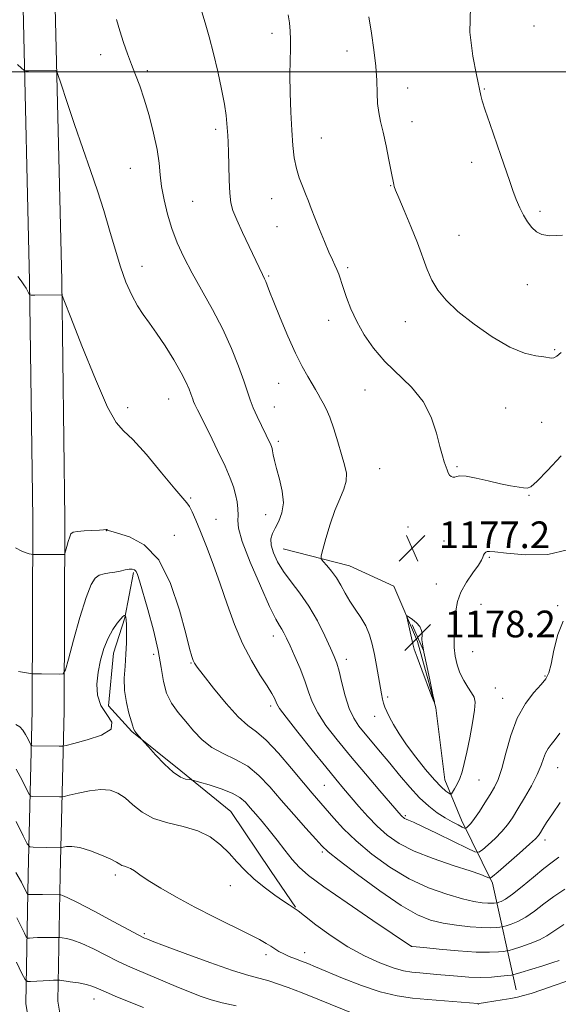
# Model space of a CAD drawing. Extents: x 2142300 to 2145200, y 322300 to 325200.
# Drawn here: x 2144064 to 2144225, y 322721 to 323016 of the extents above; entities that cross this region are included whole.
import ezdxf

# ---------------------------------------------------------------- set-up
doc = ezdxf.new("R2010")
doc.units = 0
doc.header["$MEASUREMENT"] = 0
for name, color, linetype, lineweight in [('DTM HARD BREAKLINE', 7, 'Continuous', 0), ('DTM SPOT ELEVATION', 2, 'Continuous', 13), ('GRID LINE', 7, 'Continuous', 0), ('INDEX CONTOUR', 41, 'Continuous', 13), ('INTERMEDIATE CONTOUR', 44, 'Continuous', 0), ('SPOT ELEVATION', 7, 'Continuous', 0)]:
    doc.layers.add(name, color=color, linetype=linetype, lineweight=lineweight)
doc.styles.add('Style-ITALICS', font='ITALICS.shx')

# ---------------------------------------------------------------- blocks, each defined once
blk = doc.blocks.new('SPOT')
at = {"layer": 'SPOT ELEVATION'}
for p, q in [((-3.91, -3.91), (3.82, 3.81)), ((-1.65, 3.77), (1.72, -3.93))]:
    blk.add_line(p, q, dxfattribs=at)

msp = doc.modelspace()

# ---------------------------------------------------------------- linework, layer by layer
at = {"layer": 'DTM HARD BREAKLINE'}
for points in [[(2144457.95, 322753.98, 1140.81), (2144426.98, 322736.94, 1140.37), (2144391.58, 322720.47, 1140.81), (2144356.73, 322700.13, 1141.7), (2144313.59, 322677.6, 1143.19), (2144290.93, 322669.93, 1144.07), (2144265.49, 322660.06, 1144.52), (2144251.12, 322656.78, 1144.63), (2144230.68, 322654.63, 1144.46), (2144190.92, 322656.95, 1143.8), (2144160.55, 322661.45, 1144.57), (2144127.99, 322669.27, 1144.74), (2144109.78, 322676.5, 1144.96), (2144088.82, 322685.39, 1145.56), (2144076.14, 322693.16, 1146.83), (2144068.98, 322700.91, 1148.93), (2144065.72, 322720.8, 1153.02), (2144066.37, 322759.46, 1158.93), (2144067.61, 322808.62, 1165.39), (2144067.77, 322866.06, 1168.6), (2144066.86, 322937.31, 1170.09), (2144064.87, 323019.06, 1172.57)], [(2144453.32, 322762.39, 1140.81), (2144422.64, 322745.51, 1140.37), (2144387.13, 322728.99, 1140.81), (2144352.09, 322708.53, 1141.7), (2144309.81, 322686.45, 1143.19), (2144287.65, 322678.96, 1144.07), (2144262.67, 322669.26, 1144.52), (2144249.54, 322666.27, 1144.63), (2144230.46, 322664.26, 1144.46), (2144191.91, 322666.51, 1143.8), (2144162.38, 322670.88, 1144.57), (2144130.9, 322678.44, 1144.74), (2144113.43, 322685.38, 1144.96), (2144093.23, 322693.95, 1145.56), (2144082.29, 322700.65, 1146.83), (2144077.99, 322705.31, 1148.93), (2144075.33, 322721.5, 1153.02), (2144075.97, 322759.26, 1158.93), (2144077.21, 322808.49, 1165.39), (2144077.37, 322866.11, 1168.6), (2144076.46, 322937.49, 1170.09), (2144074.47, 323019.25, 1172.57)], [(2144142.82, 322857.01, 1174.89), (2144162.69, 322851.98, 1176.88), (2144175.93, 322845.87, 1177.71), (2144183.07, 322829.28, 1178.26), (2144188.54, 322809.38, 1177.99), (2144191.24, 322787.83, 1176.77), (2144196.18, 322775.67, 1174.67), (2144205.52, 322756.87, 1169.65), (2144212.61, 322724.81, 1160.75)], [(2144097.96, 322849.97, 1165.78), (2144095.35, 322836.39, 1163.9), (2144092.02, 322825.76, 1163.28), (2144090.51, 322809.98, 1163.39), (2144097.46, 322802.25, 1163.9), (2144112.11, 322790.47, 1164.34), (2144127.13, 322778.32, 1162.8), (2144139.19, 322760.3, 1162.62), (2144146.5, 322749.64, 1162.07)]]:
    msp.add_polyline3d(points, dxfattribs=at)
at = {"layer": 'DTM SPOT ELEVATION'}
for p in [(2144217.98, 323013.75, 1183.08), (2144139.47, 323011.57, 1177.52), (2144161.89, 323006.28, 1179.37), (2144088.14, 323005.11, 1173.46), (2144102.14, 323000.33, 1174.27), (2144180.11, 322995.17, 1180.62), (2144203.1, 322994.88, 1182.1), (2144122.59, 322982.74, 1175.64), (2144181.42, 322985.02, 1180.53), (2144154.21, 322980.22, 1178.91), (2144097.03, 322971.07, 1173.13), (2144199.26, 322972.92, 1181.56), (2144175, 322965.87, 1179.94), (2144139.38, 322962, 1177.2), (2144115.67, 322961.21, 1174.97), (2144219.77, 322958.23, 1182.29), (2144141, 322953.61, 1177.11), (2144195.42, 322950.98, 1180.93), (2144100.5, 322941.71, 1172.72), (2144162.14, 322941.35, 1178.28), (2144138.41, 322938.82, 1176.16), (2144215.9, 322936.17, 1181.35), (2144156.38, 322925.57, 1177.39), (2144179.38, 322925.14, 1179.2), (2144224.08, 322916.75, 1180.14), (2144141.43, 322906.67, 1175.18), (2144167.28, 322904.6, 1177.19), (2144108.48, 322901.94, 1171.16), (2144096.22, 322899.31, 1170.36), (2144140.18, 322899.52, 1174.78), (2144209.45, 322899.27, 1178.97), (2144220.25, 322894.9, 1179.17), (2144141.37, 322889.25, 1174.33), (2144171.69, 322881.09, 1176.96), (2144194.87, 322881.69, 1178.17), (2144115.09, 322872.23, 1170.18), (2144216.42, 322873.06, 1177.91), (2144137.52, 322867.28, 1173.27), (2144122.71, 322865.86, 1170.88), (2144089.81, 322862.49, 1167.97), (2144180.15, 322863.62, 1177.12), (2144110.18, 322861.1, 1168.79), (2144190.98, 322859.37, 1177.1), (2144204.55, 322854.46, 1175.82), (2144188.69, 322846.53, 1177.28), (2144202.06, 322840.38, 1174.45), (2144224.97, 322839.97, 1174.1), (2144139.9, 322830.87, 1171.38), (2144199.56, 322826.25, 1174.73), (2144103.98, 322825.39, 1165.46), (2144161.7, 322823.89, 1174.54), (2144115.23, 322822.83, 1167.9), (2144221.24, 322818.94, 1174.13), (2144206.3, 322815.31, 1174.86), (2144174.09, 322812.67, 1176.27), (2144208.57, 322812.2, 1174.76), (2144139.1, 322809.94, 1169.64), (2144170.22, 322806.87, 1175.47), (2144224.99, 322791.44, 1171.16), (2144201.44, 322787.73, 1175.11), (2144155.15, 322786.13, 1169.03), (2144179.37, 322777.06, 1172.23), (2144221.19, 322769.78, 1169.51), (2144154.49, 322766.21, 1165.73), (2144092.55, 322759.27, 1159.59), (2144126.96, 322756.08, 1161.38), (2144101.2, 322741.66, 1158.24), (2144181.28, 322737.91, 1164.01), (2144137.65, 322735.38, 1159.56), (2144149.21, 322736, 1160.61), (2144086.14, 322722.07, 1153.33), (2144201.26, 322720.58, 1159.97)]:
    msp.add_point(p, dxfattribs=at)
at = {"layer": 'GRID LINE', "flags": 128}
msp.add_lwpolyline([(2142500, 323000), (2145000, 323000)], dxfattribs=at)
at = {"layer": 'INDEX CONTOUR', "flags": 128}
for points, elevation in [([(2144168.455, 323016.46), (2144169.211, 323011.634), (2144169.964, 323006.551), (2144170.534, 323001.667), (2144170.809, 322997.357), (2144170.924, 322993.658), (2144171.078, 322990.521), (2144171.433, 322987.821), (2144171.998, 322985.117), (2144172.741, 322981.895), (2144173.611, 322977.864), (2144174.473, 322973.659), (2144175.171, 322970.142), (2144175.914, 322966.218), (2144176.06, 322965.669), (2144176.479, 322964.558), (2144177.432, 322962.267), (2144179.065, 322958.421), (2144181.064, 322953.628), (2144183, 322948.743), (2144185.905, 322940.767), (2144187.316, 322937.534), (2144189.089, 322934.568), (2144191.578, 322931.571), (2144195.152, 322928.218), (2144199.983, 322924.355), (2144205.445, 322920.532), (2144210.711, 322917.478), (2144215.096, 322915.706), (2144218.471, 322914.911), (2144220.848, 322914.578), (2144223.17, 322914.148), (2144223.853, 322914.273), (2144224.734, 322914.83), (2144226.106, 322915.885)], 1180), ([(2144063.362, 322938.661), (2144064.344, 322937.348), (2144065.124, 322936.2), (2144065.773, 322935.131), (2144066.287, 322934.207), (2144066.643, 322933.528), (2144066.89, 322933.162), (2144067.35, 322933.034), (2144068.418, 322933.034), (2144076.418, 322933.178), (2144076.584, 322932.927), (2144077.294, 322931.171), (2144079.157, 322926.402), (2144082.501, 322917.876), (2144086.539, 322907.891), (2144090.204, 322899.503), (2144092.781, 322894.858), (2144094.946, 322892.444), (2144097.736, 322889.835), (2144101.814, 322885.291), (2144106.39, 322879.804), (2144110.305, 322875.05), (2144112.707, 322872.252), (2144113.956, 322870.828), (2144114.714, 322869.741), (2144115.547, 322868.106), (2144116.63, 322865.637), (2144118.044, 322862.198), (2144119.821, 322857.723), (2144121.848, 322852.423), (2144123.968, 322846.574), (2144126.073, 322840.462), (2144128.249, 322834.389), (2144130.633, 322828.662), (2144133.272, 322823.564), (2144135.857, 322819.276), (2144137.99, 322815.955), (2144139.378, 322813.68), (2144140.154, 322812.232), (2144140.886, 322810.544), (2144141.724, 322809.216), (2144143.711, 322806.537), (2144147.215, 322802.056), (2144151.494, 322796.689), (2144155.532, 322791.691), (2144158.571, 322787.993), (2144160.893, 322785.223), (2144165.438, 322779.846), (2144168.109, 322776.815), (2144170.953, 322773.862), (2144173.968, 322771.194), (2144177.518, 322768.761), (2144182.06, 322766.45), (2144187.776, 322764.199), (2144193.744, 322762.153), (2144198.775, 322760.509), (2144201.973, 322759.408), (2144203.642, 322758.761), (2144204.386, 322758.419), (2144204.812, 322758.326), (2144205.54, 322758.79), (2144207.193, 322760.207), (2144213.596, 322765.811), (2144216.598, 322768.481), (2144218.388, 322770.15), (2144219.273, 322771.135), (2144219.83, 322771.992), (2144220.564, 322773.213), (2144221.71, 322775.026), (2144223.433, 322777.597), (2144225.804, 322780.973)], 1170), ([(2144062.839, 322775.315), (2144064.949, 322770.998), (2144066.143, 322768.608), (2144066.911, 322767.72), (2144067.911, 322767.575), (2144076.124, 322767.422), (2144076.384, 322767.469), (2144076.912, 322767.598), (2144077.917, 322767.797), (2144079.544, 322767.846), (2144081.93, 322767.471), (2144085.064, 322766.511), (2144088.373, 322765.225), (2144091.151, 322763.985), (2144092.88, 322763.086), (2144093.837, 322762.508), (2144094.49, 322762.152), (2144095.226, 322761.915), (2144096.103, 322761.653), (2144097.089, 322761.219), (2144098.231, 322760.47), (2144099.861, 322759.298), (2144102.389, 322757.601), (2144106.107, 322755.325), (2144110.851, 322752.612), (2144116.342, 322749.65), (2144122.228, 322746.638), (2144132.516, 322741.527), (2144135.684, 322739.89), (2144137.687, 322738.77), (2144139.061, 322737.924), (2144140.274, 322737.146), (2144141.528, 322736.387), (2144142.954, 322735.636), (2144144.64, 322734.887), (2144146.483, 322734.149), (2144148.335, 322733.436), (2144150.17, 322732.717), (2144152.467, 322731.784), (2144160.617, 322728.388), (2144166.247, 322726.186), (2144171.894, 322724.288), (2144176.933, 322723.075), (2144181.545, 322722.399), (2144186.109, 322721.975), (2144201.138, 322720.709), (2144201.316, 322720.704), (2144201.49, 322720.723), (2144203.385, 322721.017), (2144208.423, 322721.837), (2144211.001, 322722.278), (2144212.969, 322722.657), (2144214.767, 322723.104), (2144217.055, 322723.8), (2144220.27, 322724.854), (2144223.974, 322726.113), (2144227.504, 322727.355)], 1160)]:
    msp.add_lwpolyline(points, dxfattribs=dict(at, elevation=elevation))
at = {"layer": 'INTERMEDIATE CONTOUR', "flags": 128}
for points, elevation in [([(2144118.424, 323017.981), (2144119.391, 323014.696), (2144120.615, 323010.478), (2144121.947, 323005.534), (2144123.24, 323000.14), (2144124.374, 322994.854), (2144125.229, 322990.303), (2144125.73, 322986.941), (2144125.973, 322984.535), (2144126.208, 322980.95), (2144126.323, 322978.879), (2144126.425, 322975.975), (2144126.512, 322971.984), (2144126.621, 322967.571), (2144126.802, 322963.634), (2144127.127, 322960.772), (2144127.763, 322958.392), (2144128.903, 322955.602), (2144130.629, 322951.813), (2144132.588, 322947.632), (2144136.564, 322939.215), (2144137.213, 322937.952), (2144137.56, 322937.181), (2144138.009, 322936.05), (2144138.751, 322934.129), (2144140.007, 322930.934), (2144141.902, 322926.235), (2144144.175, 322920.809), (2144146.465, 322915.688), (2144148.472, 322911.683), (2144150.139, 322908.722), (2144151.463, 322906.512), (2144152.469, 322904.784), (2144153.272, 322903.355), (2144154.012, 322902.068), (2144154.808, 322900.728), (2144155.713, 322898.998), (2144156.753, 322896.502), (2144157.937, 322893.038), (2144159.161, 322889.094), (2144160.298, 322885.331), (2144161.211, 322882.246), (2144161.733, 322879.685), (2144161.687, 322877.33), (2144160.971, 322874.873), (2144159.765, 322872.039), (2144158.318, 322868.565), (2144156.867, 322864.378), (2144155.587, 322860.17), (2144154.636, 322856.824), (2144154.152, 322854.946), (2144154.184, 322854.025), (2144154.76, 322853.271), (2144155.859, 322852.051), (2144157.271, 322850.357), (2144158.733, 322848.338), (2144160.059, 322846.127), (2144161.346, 322843.791), (2144162.761, 322841.38), (2144164.403, 322838.934), (2144166.089, 322836.45), (2144167.57, 322833.912), (2144168.664, 322831.291), (2144169.462, 322828.494), (2144170.126, 322825.41), (2144170.78, 322822.017), (2144171.397, 322818.649), (2144172.298, 322813.576), (2144172.598, 322812.017), (2144172.893, 322810.778), (2144173.267, 322809.595), (2144173.817, 322808.259), (2144174.644, 322806.569), (2144175.849, 322804.359), (2144177.521, 322801.603), (2144179.743, 322798.305), (2144182.51, 322794.566), (2144185.457, 322790.859), (2144188.124, 322787.749), (2144190.151, 322785.659), (2144191.547, 322784.443), (2144192.414, 322783.81), (2144192.88, 322783.529), (2144193.172, 322783.604), (2144193.538, 322784.107), (2144194.16, 322785.074), (2144194.945, 322786.45), (2144195.732, 322788.154), (2144196.406, 322790.168), (2144197.047, 322792.719), (2144197.779, 322796.097), (2144198.664, 322800.392), (2144199.529, 322804.89), (2144200.134, 322808.673), (2144200.288, 322811.099), (2144199.98, 322812.604), (2144199.246, 322813.899), (2144198.154, 322815.555), (2144196.911, 322817.586), (2144195.755, 322819.867), (2144194.879, 322822.294), (2144194.308, 322824.836), (2144194.018, 322827.484), (2144193.977, 322830.22), (2144194.098, 322832.997), (2144194.283, 322835.758), (2144194.5, 322838.472), (2144194.969, 322841.207), (2144195.98, 322844.057), (2144197.676, 322847.035), (2144199.636, 322849.851), (2144201.293, 322852.138), (2144202.232, 322853.638), (2144202.633, 322854.53), (2144202.828, 322855.105), (2144203.09, 322855.59), (2144203.456, 322855.986), (2144203.908, 322856.233), (2144204.577, 322856.279), (2144206.194, 322856.112), (2144209.645, 322855.724), (2144215.374, 322855.245), (2144222.076, 322855.308), (2144228.012, 322856.688)], 1176), ([(2144198.869, 323019.349), (2144198.692, 323011.866), (2144199.563, 323004.702), (2144200.663, 322999.097), (2144202, 322992.884), (2144202.437, 322991.269), (2144203.293, 322988.54), (2144204.669, 322984.494), (2144207.99, 322974.971), (2144210.549, 322967.448), (2144211.591, 322964.447), (2144212.605, 322961.731), (2144213.643, 322959.264), (2144214.752, 322957.038), (2144215.966, 322955.06), (2144217.284, 322953.383), (2144218.693, 322952.075), (2144220.296, 322951.201), (2144222.664, 322950.825), (2144226.485, 322951.016)], 1182), ([(2144092.915, 323015.739), (2144093.852, 323012.262), (2144094.933, 323008.813), (2144096.143, 323005.447), (2144097.39, 323002.22), (2144098.61, 322999.11), (2144099.849, 322995.77), (2144101.18, 322991.773), (2144102.626, 322986.882), (2144103.998, 322981.623), (2144105.056, 322976.71), (2144105.647, 322972.655), (2144105.992, 322969.128), (2144106.399, 322965.592), (2144107.117, 322961.641), (2144108.163, 322957.379), (2144109.495, 322953.043), (2144111.097, 322948.784), (2144113.061, 322944.424), (2144115.506, 322939.705), (2144121.662, 322928.777), (2144124.714, 322922.911), (2144127.317, 322917.102), (2144129.406, 322911.762), (2144130.977, 322907.342), (2144132.076, 322904.119), (2144132.94, 322901.656), (2144133.85, 322899.336), (2144135.01, 322896.718), (2144136.271, 322894.037), (2144139.109, 322888.196), (2144139.333, 322887.667), (2144139.492, 322887.135), (2144139.632, 322886.393), (2144139.816, 322885.247), (2144140.152, 322883.535), (2144140.759, 322881.111), (2144141.663, 322877.924), (2144142.513, 322874.345), (2144142.867, 322870.852), (2144142.421, 322867.83), (2144141.452, 322865.318), (2144140.378, 322863.266), (2144139.563, 322861.579), (2144139.152, 322859.98), (2144139.236, 322858.155), (2144139.889, 322855.862), (2144141.116, 322853.173), (2144142.905, 322850.238), (2144145.207, 322847.149), (2144147.823, 322843.757), (2144150.513, 322839.861), (2144153.053, 322835.41), (2144155.264, 322830.972), (2144156.977, 322827.268), (2144158.103, 322824.746), (2144158.856, 322822.752), (2144159.531, 322820.357), (2144160.367, 322816.915), (2144161.392, 322812.927), (2144162.58, 322809.177), (2144163.923, 322806.242), (2144165.476, 322803.867), (2144167.311, 322801.589), (2144171.961, 322796.092), (2144174.711, 322792.796), (2144177.668, 322789.197), (2144180.7, 322785.607), (2144183.655, 322782.405), (2144186.408, 322779.878), (2144188.945, 322777.944), (2144191.28, 322776.438), (2144193.398, 322775.22), (2144195.173, 322774.282), (2144196.45, 322773.643), (2144197.149, 322773.314), (2144197.489, 322773.265), (2144197.76, 322773.452), (2144198.217, 322773.875), (2144198.967, 322774.706), (2144200.082, 322776.159), (2144201.577, 322778.337), (2144203.244, 322780.899), (2144204.817, 322783.394), (2144206.104, 322785.564), (2144207.2, 322787.924), (2144208.27, 322791.18), (2144209.48, 322795.777), (2144210.984, 322801.108), (2144212.935, 322806.296), (2144215.376, 322810.624), (2144217.92, 322813.98), (2144220.072, 322816.408), (2144221.475, 322818.096), (2144222.349, 322819.82), (2144223.051, 322822.499), (2144223.9, 322826.678), (2144225.066, 322831.401), (2144226.668, 322835.334)], 1174), ([(2144144.284, 323017.126), (2144144.671, 323014.641), (2144144.925, 323012.236), (2144145.027, 323009.706), (2144144.977, 323006.836), (2144144.871, 323003.365), (2144144.823, 322999.016), (2144144.922, 322993.683), (2144145.14, 322987.93), (2144145.42, 322982.492), (2144145.732, 322977.94), (2144146.142, 322974.196), (2144146.744, 322971.025), (2144147.589, 322968.218), (2144148.565, 322965.699), (2144149.522, 322963.418), (2144150.362, 322961.281), (2144151.217, 322958.993), (2144152.272, 322956.213), (2144153.639, 322952.762), (2144155.135, 322949.121), (2144156.504, 322945.936), (2144157.548, 322943.676), (2144158.313, 322942.1), (2144158.905, 322940.79), (2144159.432, 322939.366), (2144160.741, 322935.33), (2144161.744, 322932.41), (2144163.087, 322928.961), (2144164.835, 322925.161), (2144167.054, 322921.175), (2144169.818, 322917.141), (2144173.204, 322913.185), (2144181.209, 322905.467), (2144184.686, 322901.207), (2144187.133, 322896.461), (2144188.71, 322891.747), (2144189.736, 322887.739), (2144190.487, 322884.933), (2144191.058, 322883.095), (2144191.878, 322880.732), (2144192.236, 322879.829), (2144192.635, 322879.135), (2144193.116, 322878.681), (2144193.647, 322878.473), (2144194.177, 322878.51), (2144194.744, 322878.746), (2144195.724, 322878.95), (2144197.582, 322878.845), (2144200.59, 322878.255), (2144204.249, 322877.383), (2144207.873, 322876.533), (2144210.891, 322875.938), (2144214.828, 322875.301), (2144215.9, 322875.168), (2144217.005, 322875.637), (2144218.844, 322877.3), (2144221.93, 322880.541), (2144226.028, 322884.904)], 1178), ([(2144063.264, 323002.202), (2144064.462, 323001.151), (2144065.117, 323000.533), (2144065.66, 323000.311), (2144066.56, 323000.295), (2144074.56, 323000.451), (2144074.869, 323000.304), (2144075.316, 322999.241), (2144076.286, 322996.351), (2144078.036, 322991.073), (2144080.321, 322984.243), (2144082.772, 322977.051), (2144085.079, 322970.434), (2144087.184, 322964.336), (2144089.089, 322958.454), (2144090.813, 322952.576), (2144092.433, 322946.87), (2144094.042, 322941.597), (2144095.712, 322936.976), (2144097.426, 322933.054), (2144099.146, 322929.834), (2144100.87, 322927.221), (2144102.733, 322924.717), (2144104.906, 322921.721), (2144107.46, 322917.86), (2144110.058, 322913.643), (2144112.264, 322909.803), (2144113.75, 322906.917), (2144114.632, 322904.907), (2144115.134, 322903.538), (2144115.713, 322901.856), (2144115.984, 322901.17), (2144116.384, 322900.284), (2144117.146, 322898.709), (2144120.688, 322891.567), (2144123.166, 322886.514), (2144125.404, 322881.801), (2144126.966, 322878.234), (2144127.943, 322875.578), (2144128.557, 322873.339), (2144128.986, 322871.133), (2144129.239, 322869.018), (2144129.283, 322867.157), (2144129.183, 322865.514), (2144129.417, 322863.234), (2144130.562, 322859.261), (2144132.957, 322853.023), (2144135.973, 322845.902), (2144138.743, 322839.765), (2144140.602, 322835.999), (2144141.706, 322834.079), (2144142.412, 322832.998), (2144143.047, 322831.869), (2144143.808, 322830.292), (2144144.86, 322827.985), (2144146.29, 322824.801), (2144147.872, 322821.124), (2144149.302, 322817.472), (2144150.407, 322814.215), (2144151.53, 322811.132), (2144153.146, 322807.857), (2144155.626, 322804.083), (2144158.939, 322799.752), (2144162.954, 322794.865), (2144167.439, 322789.559), (2144171.76, 322784.512), (2144178.116, 322777.142), (2144178.502, 322776.73), (2144178.813, 322776.455), (2144179.179, 322776.204), (2144179.647, 322775.966), (2144180.355, 322775.675), (2144181.798, 322775.056), (2144184.563, 322773.779), (2144188.91, 322771.684), (2144193.811, 322769.286), (2144197.907, 322767.269), (2144200.237, 322766.187), (2144201.421, 322766.073), (2144202.477, 322766.829), (2144204.17, 322768.32), (2144206.281, 322770.259), (2144208.34, 322772.321), (2144210.012, 322774.294), (2144211.494, 322776.42), (2144213.123, 322779.053), (2144215.105, 322782.397), (2144217.168, 322786.044), (2144218.916, 322789.442), (2144220.068, 322792.154), (2144220.806, 322794.228), (2144221.424, 322795.834), (2144222.174, 322797.154), (2144223.121, 322798.423), (2144224.284, 322799.893), (2144225.695, 322801.785)], 1172), ([(2144062.659, 322857.294), (2144064.495, 322856.357), (2144065.838, 322855.8), (2144066.757, 322855.518), (2144067.324, 322855.399), (2144067.665, 322855.347), (2144068.11, 322855.328), (2144077.041, 322855.344), (2144077.262, 322855.379), (2144077.412, 322855.647), (2144077.62, 322856.376), (2144077.977, 322857.686), (2144078.421, 322859.255), (2144078.849, 322860.649), (2144079.24, 322861.539), (2144079.885, 322862.01), (2144081.15, 322862.247), (2144083.235, 322862.411), (2144087.738, 322862.653), (2144089.001, 322862.752), (2144089.822, 322862.849), (2144089.959, 322862.812), (2144090.07, 322862.736), (2144090.176, 322862.647), (2144090.393, 322862.543), (2144091.213, 322862.3), (2144093.224, 322861.76), (2144096.765, 322860.652), (2144101.168, 322858.251), (2144105.518, 322853.714), (2144109.065, 322846.673), (2144111.729, 322838.647), (2144113.594, 322831.626), (2144114.768, 322827.125), (2144115.444, 322824.737), (2144115.837, 322823.577), (2144116.213, 322822.784), (2144117.043, 322821.583), (2144118.849, 322819.222), (2144121.93, 322815.284), (2144125.687, 322810.689), (2144129.304, 322806.685), (2144132.202, 322804.118), (2144134.784, 322802.192), (2144137.698, 322799.698), (2144141.366, 322795.808), (2144145.322, 322791.202), (2144148.874, 322786.938), (2144151.53, 322783.788), (2144157.932, 322776.342), (2144160.899, 322773.116), (2144164.669, 322769.47), (2144169.351, 322765.527), (2144174.728, 322761.626), (2144180.503, 322758.163), (2144186.35, 322755.451), (2144191.831, 322753.477), (2144196.477, 322752.148), (2144199.945, 322751.36), (2144202.386, 322750.971), (2144204.073, 322750.831), (2144205.249, 322750.807), (2144206.027, 322750.839), (2144206.753, 322750.92), (2144206.974, 322750.971), (2144207.349, 322751.083), (2144208.072, 322751.347), (2144209.364, 322752.043), (2144211.452, 322753.496), (2144214.418, 322755.868), (2144217.776, 322758.664), (2144220.898, 322761.219), (2144223.332, 322763.075), (2144225.349, 322764.576)], 1168), ([(2144063.552, 322820.282), (2144067.117, 322819.632), (2144067.664, 322819.548), (2144067.944, 322819.537), (2144070.457, 322819.527), (2144075.944, 322819.457), (2144076.901, 322819.611), (2144077.552, 322820.771), (2144078.455, 322823.931), (2144080.002, 322829.608), (2144081.923, 322836.404), (2144083.779, 322842.446), (2144085.251, 322846.295), (2144086.478, 322848.277), (2144087.714, 322849.154), (2144089.156, 322849.586), (2144090.755, 322849.834), (2144092.404, 322850.054), (2144093.997, 322850.361), (2144095.443, 322850.688), (2144096.652, 322850.925), (2144097.562, 322850.97), (2144098.224, 322850.763), (2144098.718, 322850.253), (2144099.149, 322849.301), (2144099.735, 322847.42), (2144102.239, 322838.852), (2144103.951, 322832.673), (2144105.403, 322826.584), (2144106.3, 322821.449), (2144106.962, 322817.254), (2144107.866, 322813.767), (2144109.368, 322810.758), (2144111.357, 322808.01), (2144113.603, 322805.31), (2144115.941, 322802.522), (2144118.487, 322799.829), (2144121.425, 322797.491), (2144124.853, 322795.645), (2144128.54, 322793.937), (2144132.168, 322791.892), (2144135.52, 322789.134), (2144138.78, 322785.697), (2144142.227, 322781.713), (2144145.997, 322777.4), (2144149.635, 322773.305), (2144152.537, 322770.059), (2144154.426, 322767.993), (2144156.323, 322766.242), (2144159.576, 322763.645), (2144165.055, 322759.445), (2144171.732, 322754.515), (2144178.104, 322750.135), (2144183.05, 322747.281), (2144186.977, 322745.699), (2144190.677, 322744.83), (2144194.718, 322744.209), (2144198.779, 322743.762), (2144202.319, 322743.511), (2144204.918, 322743.458), (2144206.641, 322743.529), (2144207.675, 322743.633), (2144208.247, 322743.709), (2144208.737, 322743.821), (2144209.565, 322744.069), (2144211.048, 322744.552), (2144213.091, 322745.379), (2144215.494, 322746.663), (2144218.096, 322748.459), (2144220.887, 322750.591), (2144223.888, 322752.824), (2144227.172, 322755.065)], 1166), ([(2144062.757, 322804.374), (2144063.911, 322803.703), (2144064.811, 322802.715), (2144065.646, 322801.405), (2144066.38, 322800.031), (2144067.232, 322798.301), (2144067.429, 322798.073), (2144067.687, 322798.034), (2144075.687, 322797.914), (2144076.689, 322797.932), (2144077.843, 322798.133), (2144080.136, 322798.692), (2144084.097, 322799.736), (2144088.411, 322801.211), (2144091.3, 322803.016), (2144091.525, 322805.079), (2144089.993, 322807.425), (2144088.147, 322810.105), (2144087.142, 322813.151), (2144086.984, 322816.491), (2144087.392, 322820.037), (2144088.128, 322823.667), (2144089.121, 322827.168), (2144090.347, 322830.295), (2144091.744, 322832.845), (2144093.104, 322834.768), (2144094.187, 322836.057), (2144094.818, 322836.74), (2144095.104, 322836.996), (2144095.219, 322837.044), (2144095.478, 322837.1), (2144095.508, 322837.041), (2144095.558, 322836.874), (2144095.645, 322836.513), (2144095.75, 322835.726), (2144095.845, 322834.248), (2144095.899, 322831.904), (2144095.869, 322828.881), (2144095.71, 322825.46), (2144095.426, 322821.881), (2144095.208, 322818.236), (2144095.294, 322814.575), (2144095.833, 322811.002), (2144096.609, 322807.816), (2144097.738, 322803.882), (2144098.016, 322803.038), (2144098.381, 322802.394), (2144098.989, 322801.611), (2144099.703, 322800.781), (2144101.262, 322799.033), (2144102.443, 322797.683), (2144104.554, 322795.301), (2144107.207, 322792.483), (2144109.843, 322790.051), (2144111.996, 322788.627), (2144113.589, 322788.027), (2144114.64, 322787.862), (2144115.278, 322787.786), (2144116.079, 322787.597), (2144117.727, 322787.134), (2144120.644, 322786.286), (2144124.195, 322785.144), (2144127.478, 322783.847), (2144129.826, 322782.499), (2144131.487, 322781.052), (2144132.946, 322779.421), (2144134.6, 322777.526), (2144136.505, 322775.304), (2144138.641, 322772.698), (2144140.956, 322769.721), (2144143.299, 322766.668), (2144145.494, 322763.905), (2144147.572, 322761.601), (2144150.384, 322759.146), (2144154.989, 322755.734), (2144161.922, 322750.918), (2144169.634, 322745.679), (2144181.259, 322737.877), (2144181.416, 322737.859), (2144184.935, 322737.506), (2144189.542, 322737.052), (2144195.206, 322736.55), (2144200.581, 322736.19), (2144204.592, 322736.108), (2144207.256, 322736.219), (2144208.856, 322736.379), (2144209.741, 322736.496), (2144210.499, 322736.672), (2144211.782, 322737.055), (2144214.025, 322737.756), (2144216.818, 322738.713), (2144219.537, 322739.83), (2144221.774, 322741.049), (2144226.877, 322744.429)], 1164), ([(2144182.917, 322824.577), (2144184.306, 322820.8), (2144187.264, 322812.949), (2144187.993, 322811.073), (2144188.098, 322811.157), (2144187.662, 322813.274), (2144186.812, 322817.254), (2144185.815, 322821.974), (2144184.974, 322826.065), (2144184.517, 322828.514), (2144184.37, 322829.74), (2144184.405, 322831.447), (2144184.247, 322832.574), (2144183.717, 322833.764), (2144182.719, 322834.898), (2144181.526, 322835.869), (2144180.506, 322836.578), (2144179.947, 322836.911), (2144179.818, 322836.696), (2144180.008, 322835.753), (2144181.644, 322828.529), (2144182.083, 322826.997), (2144182.917, 322824.577)], 1178), ([(2144062.819, 322791.023), (2144064.609, 322787.673), (2144065.937, 322784.958), (2144066.688, 322783.454), (2144067.17, 322782.896), (2144067.799, 322782.805), (2144075.799, 322782.666), (2144076.412, 322782.678), (2144077.158, 322782.812), (2144078.673, 322783.182), (2144081.373, 322783.83), (2144084.767, 322784.501), (2144088.139, 322784.87), (2144090.941, 322784.663), (2144093.293, 322783.824), (2144095.483, 322782.354), (2144097.799, 322780.328), (2144100.526, 322778.129), (2144103.951, 322776.212), (2144108.211, 322774.882), (2144112.85, 322773.814), (2144117.259, 322772.53), (2144120.966, 322770.671), (2144124.025, 322768.355), (2144126.621, 322765.821), (2144128.959, 322763.264), (2144131.313, 322760.71), (2144133.975, 322758.141), (2144137.096, 322755.585), (2144140.257, 322753.262), (2144142.9, 322751.434), (2144144.608, 322750.286), (2144146.406, 322749.122), (2144147.253, 322748.486), (2144149.182, 322746.995), (2144152.61, 322744.364), (2144157.144, 322741.066), (2144162.183, 322737.763), (2144167.181, 322735.003), (2144171.799, 322732.894), (2144175.75, 322731.432), (2144178.857, 322730.578), (2144181.382, 322730.148), (2144183.7, 322729.922), (2144188.796, 322729.484), (2144195.011, 322728.915), (2144198.456, 322728.663), (2144201.908, 322728.56), (2144205.176, 322728.666), (2144207.984, 322728.897), (2144210.037, 322729.126), (2144211.235, 322729.284), (2144212.262, 322729.522), (2144213.998, 322730.041), (2144220.545, 322732.05), (2144223.581, 322732.996), (2144225.454, 322733.64)], 1162), ([(2144062.719, 322760.066), (2144064.381, 322757.077), (2144064.845, 322756.207), (2144066.206, 322753.521), (2144066.334, 322753.4), (2144066.52, 322753.395), (2144066.887, 322753.417), (2144067.61, 322753.437), (2144068.876, 322753.44), (2144070.751, 322753.418), (2144075.908, 322753.308), (2144076.168, 322753.279), (2144076.684, 322753.153), (2144078.111, 322752.562), (2144081.16, 322751.059), (2144086.162, 322748.432), (2144091.899, 322745.353), (2144099.6, 322741.206), (2144100.824, 322740.573), (2144101.305, 322740.354), (2144101.918, 322740.105), (2144103.593, 322739.457), (2144107.28, 322738.058), (2144113.473, 322735.738), (2144120.853, 322733.03), (2144127.651, 322730.646), (2144132.523, 322729.109), (2144135.859, 322728.198), (2144138.477, 322727.506), (2144141.129, 322726.673), (2144144.309, 322725.519), (2144148.441, 322723.919), (2144153.692, 322721.841), (2144163.788, 322717.799)], 1158), ([(2144063.015, 322746.393), (2144064.316, 322743.798), (2144065.293, 322741.824), (2144065.854, 322740.749), (2144066.255, 322740.367), (2144066.842, 322740.351), (2144067.872, 322740.424), (2144069.257, 322740.504), (2144070.825, 322740.566), (2144072.4, 322740.585), (2144073.801, 322740.576), (2144075.448, 322740.54), (2144075.901, 322740.504), (2144076.592, 322740.418), (2144077.856, 322740.218), (2144079.812, 322739.73), (2144082.524, 322738.745), (2144085.961, 322737.157), (2144089.694, 322735.267), (2144093.195, 322733.477), (2144096.131, 322732.07), (2144098.923, 322730.842), (2144110.789, 322725.861), (2144114.925, 322724.149), (2144118.234, 322722.839), (2144121.201, 322721.83), (2144124.549, 322720.938), (2144128.748, 322720.021)], 1156), ([(2144062.915, 322733.107), (2144064.558, 322729.786), (2144065.501, 322727.977), (2144066.177, 322727.335), (2144067.164, 322727.308), (2144070.904, 322727.573), (2144072.773, 322727.692), (2144074.048, 322727.753), (2144074.787, 322727.77), (2144075.171, 322727.767), (2144075.416, 322727.755), (2144075.895, 322727.7), (2144079.029, 322727.283), (2144081.512, 322726.899), (2144083.887, 322726.43), (2144085.76, 322725.882), (2144087.487, 322725.181), (2144089.616, 322724.234), (2144092.5, 322723.002), (2144095.718, 322721.664), (2144100.916, 322719.528)], 1154)]:
    msp.add_lwpolyline(points, dxfattribs=dict(at, elevation=elevation))

# ---------------------------------------------------------------- block references
at = {"layer": 'SPOT ELEVATION'}
for p in [(2144181.417, 322857.239, 1177.242), (2144183.123, 322830.512, 1178.201)]:
    msp.add_blockref('SPOT', p, dxfattribs=at)

# ---------------------------------------------------------------- texts
at = {"layer": 'SPOT ELEVATION', "style": 'Style-ITALICS'}
for s, p in [('1177.2', (2144189.417, 322857.239, 1177.242)), ('1178.2', (2144191.123, 322830.512, 1178.201))]:
    msp.add_text(s, height=8, dxfattribs=at).set_placement(p)

doc.saveas('drawing.dxf')
